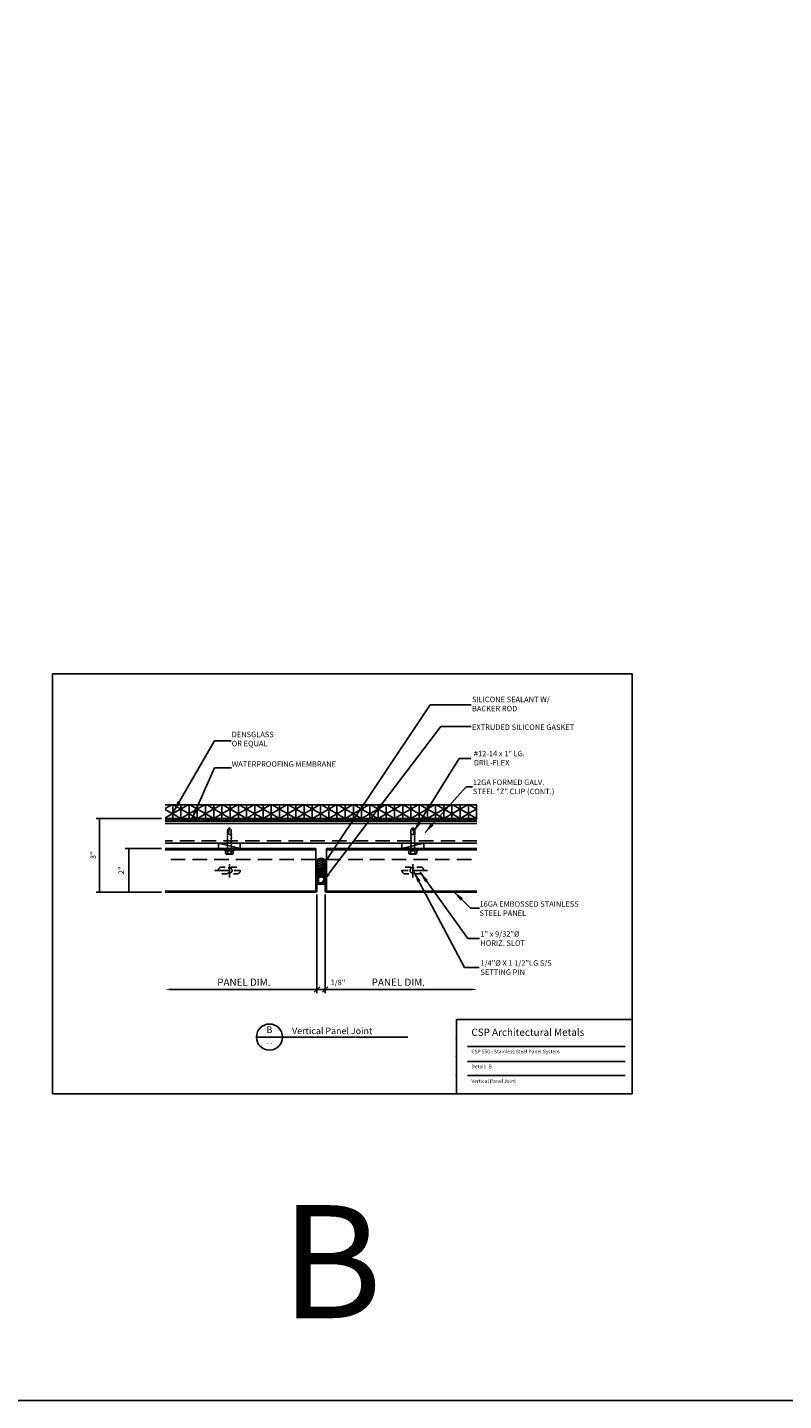
# Model space of a CAD drawing. Extents: x -112 to 70, y -92 to 25.
# Drawn here: x -95 to -81, y -92 to -68 of the extents above; entities that cross this region are included whole.
import ezdxf
from ezdxf.enums import TextEntityAlignment as Align

# ---------------------------------------------------------------- set-up
doc = ezdxf.new("R2010")
doc.units = 0
doc.linetypes.add('CENTER', pattern=[2, 1.25, -0.25, 0.25, -0.25])
doc.linetypes.add('HIDDEN', pattern=[0.375, 0.25, -0.125])
doc.layers.get('0').update_dxf_attribs({"linetype": 'CONTINUOUS'})
doc.layers.get('DEFPOINTS').update_dxf_attribs({"linetype": 'CONTINUOUS'})
doc.layers.add('HATCH', color=8, linetype='CONTINUOUS')
doc.layers.add('WCON', color=7, linetype='CONTINUOUS')
doc.styles.add('ARCHSTYL', font='ARCHSTYL.shx')
doc.styles.add('HLTR', font='archstyl.shx')
doc.styles.get("Standard").update_dxf_attribs({"font": 'simplex.shx'})
doc.dimstyles.new('STANDARD$7', dxfattribs={"dimscale": 2, "dimtxt": 0.125, "dimasz": 0.09375, "dimexe": 0.0625, "dimexo": 0.125, "dimgap": 0.0625, "dimtad": 0, "dimdec": 4, "dimzin": 3, "dimtxsty": 'STANDARD', "dimcen": 0, "dimazin": 3, "dimtfac": 1, "dimtdec": 4, "dimtofl": 0, "dimtmove": 0, "dimatfit": 3, "dimtolj": 1, "dimtzin": 0})

# ---------------------------------------------------------------- blocks, each defined once
blk = doc.blocks.new('*X159')
at = {"color": 0, "linetype": 'CONTINUOUS'}
for p, q in [((-92.117, -82.068), (-92.136, -82.087)), ((-92.124, -82.108), (-92.136, -82.096)), ((-92.084, -82.115), (-92.131, -82.068)), ((-92.051, -82.115), (-92.098, -82.068)), ((-92.083, -82.068), (-92.091, -82.075)), ((-92.017, -82.115), (-92.064, -82.068)), ((-92.057, -82.108), (-92.064, -82.115)), ((-91.984, -82.115), (-92.031, -82.068)), ((-91.983, -82.068), (-92.03, -82.115)), ((-91.95, -82.068), (-91.997, -82.115)), ((-91.95, -82.115), (-91.974, -82.092)), ((-91.916, -82.068), (-91.964, -82.115)), ((-91.883, -82.068), (-91.93, -82.115)), ((-91.849, -82.068), (-91.897, -82.115)), ((-91.857, -82.108), (-91.897, -82.068)), ((-91.817, -82.115), (-91.864, -82.068)), ((-91.783, -82.115), (-91.831, -82.068)), ((-91.816, -82.068), (-91.823, -82.075)), ((-91.75, -82.115), (-91.797, -82.068)), ((-91.79, -82.108), (-91.796, -82.115)), ((-91.716, -82.115), (-91.764, -82.068)), ((-91.716, -82.068), (-91.763, -82.115)), ((-91.682, -82.068), (-91.73, -82.115)), ((-91.683, -82.115), (-91.706, -82.092)), ((-91.649, -82.068), (-91.696, -82.115)), ((-91.616, -82.068), (-91.663, -82.115)), ((-91.589, -82.108), (-91.63, -82.068)), ((-91.582, -82.068), (-91.629, -82.115)), ((-91.549, -82.115), (-91.597, -82.068)), ((-91.516, -82.115), (-91.563, -82.068)), ((-91.549, -82.068), (-91.556, -82.075)), ((-91.483, -82.115), (-91.53, -82.068)), ((-91.523, -82.108), (-91.529, -82.115)), ((-91.448, -82.068), (-91.496, -82.115)), ((-91.449, -82.115), (-91.496, -82.068)), ((-91.415, -82.068), (-91.462, -82.115)), ((-91.416, -82.115), (-91.439, -82.092)), ((-91.409, -82.095), (-91.429, -82.115)), ((-91.382, -82.068), (-91.409, -82.095)), ((-91.348, -82.068), (-91.395, -82.115)), ((-91.322, -82.108), (-91.363, -82.068)), ((-91.315, -82.068), (-91.362, -82.115)), ((-91.282, -82.115), (-91.329, -82.068)), ((-91.249, -82.115), (-91.296, -82.068)), ((-91.281, -82.068), (-91.289, -82.075)), ((-91.215, -82.115), (-91.263, -82.068)), ((-91.255, -82.108), (-91.262, -82.115)), ((-91.182, -82.115), (-91.229, -82.068)), ((-91.181, -82.068), (-91.228, -82.115)), ((-91.148, -82.068), (-91.195, -82.115)), ((-91.148, -82.115), (-91.172, -82.092)), ((-91.114, -82.068), (-91.162, -82.115)), ((-91.081, -82.068), (-91.128, -82.115)), ((-91.047, -82.068), (-91.095, -82.115)), ((-91.055, -82.108), (-91.095, -82.068)), ((-91.015, -82.115), (-91.062, -82.068)), ((-90.981, -82.115), (-91.029, -82.068)), ((-91.014, -82.068), (-91.021, -82.075)), ((-90.948, -82.115), (-90.995, -82.068)), ((-90.988, -82.108), (-90.995, -82.115)), ((-90.915, -82.115), (-90.962, -82.068)), ((-90.914, -82.068), (-90.961, -82.115)), ((-90.88, -82.068), (-90.928, -82.115)), ((-90.881, -82.115), (-90.904, -82.092)), ((-90.847, -82.068), (-90.894, -82.115)), ((-90.814, -82.068), (-90.861, -82.115)), ((-90.787, -82.108), (-90.828, -82.068)), ((-90.78, -82.068), (-90.827, -82.115)), ((-90.747, -82.115), (-90.795, -82.068)), ((-90.714, -82.115), (-90.761, -82.068)), ((-90.747, -82.068), (-90.754, -82.075)), ((-90.681, -82.115), (-90.728, -82.068)), ((-90.721, -82.108), (-90.727, -82.115)), ((-90.647, -82.068), (-90.694, -82.115)), ((-90.647, -82.115), (-90.694, -82.068)), ((-90.613, -82.068), (-90.66, -82.115)), ((-90.614, -82.115), (-90.637, -82.092)), ((-90.6, -82.088), (-90.627, -82.115)), ((-90.58, -82.068), (-90.6, -82.088)), ((-90.546, -82.068), (-90.594, -82.115)), ((-90.534, -82.094), (-90.561, -82.068)), ((-90.535, -82.09), (-90.56, -82.115)), ((-90.513, -82.068), (-90.535, -82.09)), ((-90.52, -82.108), (-90.534, -82.094)), ((-90.48, -82.115), (-90.527, -82.068)), ((-90.447, -82.115), (-90.494, -82.068)), ((-90.479, -82.068), (-90.487, -82.075)), ((-90.413, -82.115), (-90.461, -82.068)), ((-90.453, -82.108), (-90.46, -82.115)), ((-90.38, -82.115), (-90.427, -82.068)), ((-90.379, -82.068), (-90.426, -82.115)), ((-90.346, -82.068), (-90.393, -82.115)), ((-90.347, -82.115), (-90.37, -82.092)), ((-90.312, -82.068), (-90.36, -82.115)), ((-90.279, -82.068), (-90.326, -82.115)), ((-90.253, -82.108), (-90.294, -82.068)), ((-90.246, -82.068), (-90.293, -82.115)), ((-90.213, -82.115), (-90.26, -82.068)), ((-90.179, -82.115), (-90.227, -82.068)), ((-90.212, -82.068), (-90.219, -82.075)), ((-90.146, -82.115), (-90.193, -82.068)), ((-90.186, -82.108), (-90.193, -82.115)), ((-90.113, -82.115), (-90.16, -82.068)), ((-90.112, -82.068), (-90.159, -82.115)), ((-90.078, -82.068), (-90.126, -82.115)), ((-90.079, -82.115), (-90.102, -82.092)), ((-90.045, -82.068), (-90.092, -82.115)), ((-90.012, -82.068), (-90.059, -82.115)), ((-89.978, -82.068), (-90.026, -82.115)), ((-89.986, -82.108), (-90.026, -82.068)), ((-89.946, -82.115), (-89.993, -82.068)), ((-89.912, -82.115), (-89.959, -82.068)), ((-89.945, -82.068), (-89.952, -82.075)), ((-89.879, -82.115), (-89.926, -82.068)), ((-89.919, -82.108), (-89.925, -82.115)), ((-89.845, -82.115), (-89.893, -82.068)), ((-89.845, -82.068), (-89.892, -82.115)), ((-89.811, -82.068), (-89.858, -82.115)), ((-89.812, -82.115), (-89.835, -82.092)), ((-89.778, -82.068), (-89.825, -82.115)), ((-89.744, -82.068), (-89.792, -82.115)), ((-89.718, -82.108), (-89.759, -82.068)), ((-89.711, -82.068), (-89.758, -82.115)), ((-89.678, -82.115), (-89.725, -82.068)), ((-89.645, -82.115), (-89.692, -82.068)), ((-89.678, -82.068), (-89.685, -82.075)), ((-89.611, -82.115), (-89.659, -82.068)), ((-89.651, -82.108), (-89.658, -82.115)), ((-89.577, -82.068), (-89.625, -82.115)), ((-89.578, -82.115), (-89.625, -82.068)), ((-89.544, -82.068), (-89.591, -82.115)), ((-89.545, -82.115), (-89.568, -82.092)), ((-89.51, -82.068), (-89.558, -82.115)), ((-89.477, -82.068), (-89.524, -82.115)), ((-89.451, -82.108), (-89.492, -82.068)), ((-89.444, -82.068), (-89.491, -82.115)), ((-89.411, -82.115), (-89.458, -82.068)), ((-89.378, -82.115), (-89.425, -82.068)), ((-89.41, -82.068), (-89.417, -82.075)), ((-89.344, -82.115), (-89.391, -82.068)), ((-89.384, -82.108), (-89.391, -82.115)), ((-89.311, -82.115), (-89.358, -82.068)), ((-89.31, -82.068), (-89.357, -82.115)), ((-89.277, -82.068), (-89.324, -82.115)), ((-89.277, -82.115), (-89.301, -82.092)), ((-89.243, -82.068), (-89.29, -82.115)), ((-89.21, -82.068), (-89.257, -82.115)), ((-89.176, -82.068), (-89.224, -82.115)), ((-89.184, -82.108), (-89.224, -82.068)), ((-89.144, -82.115), (-89.191, -82.068)), ((-89.11, -82.115), (-89.157, -82.068)), ((-89.143, -82.068), (-89.15, -82.075)), ((-89.077, -82.115), (-89.124, -82.068)), ((-89.117, -82.108), (-89.123, -82.115)), ((-89.043, -82.115), (-89.091, -82.068)), ((-89.043, -82.068), (-89.09, -82.115)), ((-89.009, -82.068), (-89.057, -82.115)), ((-89.01, -82.115), (-89.033, -82.092)), ((-88.976, -82.068), (-89.023, -82.115)), ((-88.942, -82.068), (-88.99, -82.115)), ((-88.916, -82.108), (-88.957, -82.068)), ((-88.909, -82.068), (-88.956, -82.115)), ((-88.876, -82.115), (-88.924, -82.068)), ((-88.843, -82.115), (-88.89, -82.068)), ((-88.876, -82.068), (-88.883, -82.075)), ((-88.809, -82.115), (-88.857, -82.068)), ((-88.849, -82.108), (-88.856, -82.115)), ((-88.775, -82.068), (-88.823, -82.115)), ((-88.776, -82.115), (-88.823, -82.068)), ((-88.742, -82.068), (-88.789, -82.115)), ((-88.743, -82.115), (-88.766, -82.092)), ((-88.709, -82.068), (-88.756, -82.115)), ((-88.675, -82.068), (-88.722, -82.115)), ((-88.649, -82.108), (-88.69, -82.068)), ((-88.642, -82.068), (-88.689, -82.115)), ((-88.609, -82.115), (-88.656, -82.068)), ((-88.576, -82.115), (-88.623, -82.068)), ((-88.608, -82.068), (-88.616, -82.075)), ((-88.542, -82.115), (-88.589, -82.068)), ((-88.582, -82.108), (-88.589, -82.115)), ((-88.509, -82.115), (-88.556, -82.068)), ((-88.508, -82.068), (-88.555, -82.115)), ((-88.475, -82.068), (-88.522, -82.115)), ((-88.475, -82.115), (-88.499, -82.092)), ((-88.441, -82.068), (-88.488, -82.115)), ((-88.408, -82.068), (-88.455, -82.115)), ((-88.374, -82.068), (-88.422, -82.115)), ((-88.382, -82.108), (-88.422, -82.068)), ((-88.342, -82.115), (-88.389, -82.068)), ((-88.308, -82.115), (-88.356, -82.068)), ((-88.341, -82.068), (-88.348, -82.075)), ((-88.275, -82.115), (-88.322, -82.068)), ((-88.315, -82.108), (-88.321, -82.115)), ((-88.241, -82.115), (-88.289, -82.068)), ((-88.241, -82.068), (-88.288, -82.115)), ((-88.207, -82.068), (-88.255, -82.115)), ((-88.208, -82.115), (-88.231, -82.092)), ((-88.174, -82.068), (-88.221, -82.115)), ((-88.14, -82.068), (-88.188, -82.115)), ((-88.114, -82.108), (-88.155, -82.068)), ((-88.107, -82.068), (-88.154, -82.115)), ((-88.074, -82.115), (-88.122, -82.068)), ((-88.041, -82.115), (-88.088, -82.068)), ((-88.074, -82.068), (-88.081, -82.075)), ((-88.008, -82.115), (-88.055, -82.068)), ((-88.048, -82.108), (-88.054, -82.115)), ((-87.973, -82.068), (-88.021, -82.115)), ((-87.974, -82.115), (-88.021, -82.068)), ((-87.94, -82.068), (-87.987, -82.115)), ((-87.941, -82.115), (-87.964, -82.092)), ((-87.907, -82.068), (-87.954, -82.115)), ((-87.873, -82.068), (-87.92, -82.115)), ((-87.847, -82.108), (-87.888, -82.068)), ((-87.84, -82.068), (-87.887, -82.115)), ((-87.807, -82.115), (-87.854, -82.068)), ((-87.774, -82.115), (-87.821, -82.068)), ((-87.806, -82.068), (-87.814, -82.075)), ((-87.74, -82.115), (-87.787, -82.068)), ((-87.78, -82.108), (-87.787, -82.115)), ((-87.707, -82.115), (-87.754, -82.068)), ((-87.706, -82.068), (-87.753, -82.115)), ((-87.673, -82.068), (-87.72, -82.115)), ((-87.673, -82.115), (-87.697, -82.092)), ((-87.639, -82.068), (-87.687, -82.115)), ((-87.606, -82.068), (-87.653, -82.115)), ((-87.572, -82.068), (-87.62, -82.115)), ((-87.58, -82.108), (-87.62, -82.068)), ((-87.54, -82.115), (-87.587, -82.068)), ((-87.506, -82.115), (-87.554, -82.068)), ((-87.539, -82.068), (-87.546, -82.075)), ((-87.473, -82.115), (-87.52, -82.068)), ((-87.513, -82.108), (-87.519, -82.115)), ((-87.439, -82.115), (-87.487, -82.068)), ((-87.439, -82.068), (-87.486, -82.115)), ((-87.405, -82.068), (-87.453, -82.115)), ((-87.406, -82.115), (-87.429, -82.092)), ((-87.372, -82.068), (-87.419, -82.115)), ((-87.339, -82.068), (-87.386, -82.115)), ((-87.312, -82.108), (-87.353, -82.068)), ((-87.305, -82.068), (-87.352, -82.115)), ((-87.272, -82.115), (-87.32, -82.068)), ((-87.239, -82.115), (-87.286, -82.068)), ((-87.272, -82.068), (-87.279, -82.075)), ((-87.206, -82.115), (-87.253, -82.068)), ((-87.246, -82.108), (-87.252, -82.115)), ((-87.171, -82.068), (-87.219, -82.115)), ((-87.172, -82.115), (-87.219, -82.068)), ((-87.138, -82.068), (-87.185, -82.115)), ((-87.139, -82.115), (-87.162, -82.092)), ((-87.105, -82.068), (-87.152, -82.115)), ((-87.071, -82.068), (-87.118, -82.115)), ((-87.045, -82.108), (-87.086, -82.068)), ((-87.038, -82.068), (-87.085, -82.115)), ((-87.005, -82.115), (-87.052, -82.068)), ((-86.972, -82.115), (-87.019, -82.068)), ((-87.004, -82.068), (-87.012, -82.075)), ((-86.938, -82.115), (-86.986, -82.068)), ((-86.978, -82.108), (-86.985, -82.115)), ((-86.905, -82.115), (-86.952, -82.068)), ((-86.904, -82.068), (-86.951, -82.115)), ((-86.871, -82.068), (-86.918, -82.115)), ((-86.871, -82.115), (-86.895, -82.092)), ((-86.837, -82.068), (-86.885, -82.115)), ((-86.804, -82.068), (-86.851, -82.115)), ((-86.771, -82.068), (-86.818, -82.115)), ((-86.778, -82.108), (-86.818, -82.068)), ((-86.759, -82.094), (-86.785, -82.068))]:
    blk.add_line(p, q, dxfattribs=at)
blk = doc.blocks.new('*X160')
at = {"color": 0, "linetype": 'CONTINUOUS'}
for p, q in [((-92.024, -81.831), (-92.136, -81.896)), ((-91.741, -81.831), (-92.136, -82.06)), ((-91.868, -82.068), (-92.136, -81.913)), ((-92.009, -82.068), (-92.009, -81.831)), ((-91.584, -82.068), (-91.994, -81.831)), ((-91.457, -81.831), (-91.867, -82.068)), ((-91.867, -82.068), (-91.867, -81.831)), ((-91.726, -82.068), (-91.726, -81.831)), ((-91.409, -82.005), (-91.71, -81.831)), ((-91.584, -82.068), (-91.584, -81.831)), ((-91.409, -81.967), (-91.583, -82.068)), ((-91.442, -82.068), (-91.442, -81.831)), ((-91.409, -81.842), (-91.427, -81.831)), ((-91.174, -81.831), (-91.409, -81.967)), ((-91.017, -82.068), (-91.409, -81.842)), ((-90.89, -81.831), (-91.3, -82.068)), ((-91.3, -82.068), (-91.3, -81.831)), ((-91.158, -82.068), (-91.158, -81.831)), ((-90.734, -82.068), (-91.143, -81.831)), ((-91.017, -82.068), (-91.017, -81.831)), ((-90.607, -81.831), (-91.016, -82.068)), ((-90.875, -82.068), (-90.875, -81.831)), ((-90.6, -81.981), (-90.86, -81.831)), ((-90.733, -82.068), (-90.733, -81.831)), ((-90.6, -81.991), (-90.733, -82.068)), ((-90.536, -81.954), (-90.6, -81.991)), ((-90.539, -82.016), (-90.6, -81.981)), ((-90.591, -82.068), (-90.591, -81.831)), ((-90.537, -81.854), (-90.576, -81.831)), ((-90.167, -82.068), (-90.537, -81.854)), ((-90.323, -81.831), (-90.536, -81.954)), ((-90.45, -82.068), (-90.45, -81.831)), ((-90.04, -81.831), (-90.449, -82.068)), ((-90.308, -82.068), (-90.308, -81.831)), ((-89.883, -82.068), (-90.292, -81.831)), ((-90.166, -82.068), (-90.166, -81.831)), ((-89.756, -81.831), (-90.165, -82.068)), ((-90.024, -82.068), (-90.024, -81.831)), ((-89.6, -82.068), (-90.009, -81.831)), ((-89.883, -82.068), (-89.883, -81.831)), ((-89.473, -81.831), (-89.882, -82.068)), ((-89.741, -82.068), (-89.741, -81.831)), ((-89.316, -82.068), (-89.725, -81.831)), ((-89.599, -82.068), (-89.599, -81.831)), ((-89.189, -81.831), (-89.598, -82.068)), ((-89.457, -82.068), (-89.457, -81.831)), ((-89.033, -82.068), (-89.442, -81.831)), ((-89.316, -82.068), (-89.316, -81.831)), ((-88.906, -81.831), (-89.315, -82.068)), ((-89.174, -82.068), (-89.174, -81.831)), ((-88.749, -82.068), (-89.158, -81.831)), ((-89.032, -82.068), (-89.032, -81.831)), ((-88.622, -81.831), (-89.031, -82.068)), ((-88.89, -82.068), (-88.89, -81.831)), ((-88.466, -82.068), (-88.875, -81.831)), ((-88.339, -81.831), (-88.748, -82.068)), ((-88.748, -82.068), (-88.748, -81.831)), ((-88.607, -82.068), (-88.607, -81.831)), ((-88.182, -82.068), (-88.591, -81.831)), ((-88.465, -82.068), (-88.465, -81.831)), ((-88.055, -81.831), (-88.464, -82.068)), ((-88.323, -82.068), (-88.323, -81.831)), ((-87.899, -82.068), (-88.308, -81.831)), ((-87.772, -81.831), (-88.181, -82.068)), ((-88.181, -82.068), (-88.181, -81.831)), ((-88.04, -82.068), (-88.04, -81.831)), ((-87.615, -82.068), (-88.024, -81.831)), ((-87.898, -82.068), (-87.898, -81.831)), ((-87.488, -81.831), (-87.897, -82.068)), ((-87.756, -82.068), (-87.756, -81.831)), ((-87.331, -82.068), (-87.741, -81.831)), ((-87.205, -81.831), (-87.614, -82.068)), ((-87.614, -82.068), (-87.614, -81.831)), ((-87.473, -82.068), (-87.473, -81.831)), ((-87.048, -82.068), (-87.457, -81.831)), ((-87.331, -82.068), (-87.331, -81.831)), ((-86.921, -81.831), (-87.33, -82.068)), ((-87.189, -82.068), (-87.189, -81.831)), ((-86.764, -82.068), (-87.174, -81.831)), ((-87.047, -82.068), (-87.047, -81.831)), ((-86.759, -81.902), (-87.047, -82.068)), ((-86.906, -82.068), (-86.906, -81.831)), ((-86.759, -81.907), (-86.89, -81.831)), ((-86.764, -82.068), (-86.764, -81.831)), ((-91.301, -82.068), (-91.409, -82.005)), ((-90.45, -82.068), (-90.539, -82.016)), ((-86.759, -82.065), (-86.763, -82.068))]:
    blk.add_line(p, q, dxfattribs=at)
blk = doc.blocks.new('*X152')
at = {"color": 0, "linetype": 'CONTINUOUS'}
for p, q in [((-0.375, 0.992), (-0.347, 0.992)), ((-0.375, 0.884), (-0.347, 0.884)), ((-0.375, 0.776), (-0.347, 0.776)), ((-0.357, 1.1), (-0.347, 1.1)), ((-0.347, 1.1), (-0.333, 1.124)), ((-0.316, 1.046), (-0.347, 1.1)), ((-0.347, 0.992), (-0.316, 1.046)), ((-0.316, 0.938), (-0.347, 0.992)), ((-0.347, 0.884), (-0.316, 0.938)), ((-0.316, 0.83), (-0.347, 0.884)), ((-0.347, 0.776), (-0.316, 0.83)), ((-0.316, 0.722), (-0.347, 0.776)), ((-0.334, 0.69), (-0.316, 0.722)), ((-0.316, 1.046), (-0.253, 1.046)), ((-0.316, 0.938), (-0.253, 0.938)), ((-0.316, 0.83), (-0.253, 0.83)), ((-0.316, 0.722), (-0.253, 0.722)), ((-0.288, 1.155), (-0.253, 1.155)), ((-0.253, 1.155), (-0.243, 1.171)), ((-0.222, 1.1), (-0.253, 1.155)), ((-0.253, 1.046), (-0.222, 1.1)), ((-0.222, 0.992), (-0.253, 1.046)), ((-0.253, 0.938), (-0.222, 0.992)), ((-0.222, 0.884), (-0.253, 0.938)), ((-0.253, 0.83), (-0.222, 0.884)), ((-0.222, 0.776), (-0.253, 0.83)), ((-0.253, 0.722), (-0.222, 0.776)), ((-0.222, 0.667), (-0.253, 0.722)), ((-0.238, 0.64), (-0.222, 0.667)), ((-0.222, 1.1), (-0.159, 1.1)), ((-0.222, 0.992), (-0.159, 0.992)), ((-0.222, 0.884), (-0.159, 0.884)), ((-0.222, 0.776), (-0.159, 0.776)), ((-0.222, 0.667), (-0.159, 0.667)), ((-0.159, 1.1), (-0.128, 1.155)), ((-0.128, 1.046), (-0.159, 1.1)), ((-0.159, 0.992), (-0.128, 1.046)), ((-0.128, 0.938), (-0.159, 0.992)), ((-0.159, 0.884), (-0.128, 0.938)), ((-0.128, 0.83), (-0.159, 0.884)), ((-0.159, 0.776), (-0.128, 0.83)), ((-0.128, 0.722), (-0.159, 0.776)), ((-0.159, 0.667), (-0.128, 0.722)), ((-0.143, 0.639), (-0.159, 0.667)), ((-0.128, 1.155), (-0.139, 1.173)), ((-0.128, 1.155), (-0.087, 1.155)), ((-0.128, 1.046), (-0.066, 1.046)), ((-0.128, 0.938), (-0.066, 0.938)), ((-0.128, 0.83), (-0.066, 0.83)), ((-0.128, 0.722), (-0.066, 0.722)), ((-0.066, 1.046), (-0.034, 1.1)), ((-0.034, 0.992), (-0.066, 1.046)), ((-0.066, 0.938), (-0.034, 0.992)), ((-0.034, 0.884), (-0.066, 0.938)), ((-0.066, 0.83), (-0.034, 0.884)), ((-0.034, 0.776), (-0.066, 0.83)), ((-0.066, 0.722), (-0.034, 0.776)), ((-0.045, 0.686), (-0.066, 0.722)), ((-0.034, 1.1), (-0.054, 1.134)), ((-0.034, 1.1), (-0.018, 1.1)), ((-0.034, 0.992), (0, 0.992)), ((-0.034, 0.884), (0, 0.884)), ((-0.034, 0.776), (0, 0.776))]:
    blk.add_line(p, q, dxfattribs=at)
blk = doc.blocks.new('*X153')
at = {"color": 0, "linetype": 'CONTINUOUS'}
for p, q in [((-0.375, 0.177), (-0.313, 0.24)), ((-0.375, 0.089), (-0.313, 0.151)), ((-0.375, 0), (-0.313, 0.063)), ((-0.374, 0.267), (-0.263, 0.377)), ((-0.287, 0), (-0.224, 0.062)), ((-0.228, 0.324), (-0.15, 0.402)), ((-0.199, 0), (-0.136, 0.062)), ((-0.198, 0.443), (-0.183, 0.458)), ((-0.142, 0.322), (-0.093, 0.371)), ((-0.11, 0), (0, 0.11)), ((-0.081, 0.294), (-0.037, 0.339)), ((-0.062, 0.224), (-0.004, 0.283)), ((-0.062, 0.136), (0, 0.199)), ((-0.022, 0), (0, 0.022))]:
    blk.add_line(p, q, dxfattribs=at)
blk = doc.blocks.new('GASK-SEAL')
at = {"layer": 'HATCH'}
for points in [[(0, 0.738), (0, 1.075, 0.550101), (-0.375, 1.075), (-0.375, 0.738, 0.550101)], [(-0.375, 0.25, -0.341999), (-0.281, 0.371, 0.341999), (-0.188, 0.492, 0.341999), (-0.094, 0.371, -0.341999), (0, 0.25), (0, 0), (-0.375, 0)], [(-0.237, 0.32, -0.208712), (-0.138, 0.32, 0.03973), (-0.109, 0.311, -0.341999), (-0.062, 0.25), (-0.062, 0.062), (-0.312, 0.062), (-0.312, 0.25, -0.341999), (-0.266, 0.311, 0.03973)]]:
    blk.add_lwpolyline(points, format="xyb", close=True, dxfattribs=at)
for centre, start, end in [((-0.188, 0.049), 102.7899, 106.60924), ((-0.188, -0.005), 96.31382, 106.60924), ((-0.188, -0.005), 73.39076, 83.68618), ((-0.188, 0.049), 73.39076, 77.2101), ((-0.188, -0.053), 73.39076, 106.60924), ((-0.188, -0.104), 73.39076, 106.60924), ((-0.188, -0.162), 73.39076, 106.60924), ((-0.188, -0.219), 91.10395, 106.60924), ((-0.188, -0.275), 96.79717, 106.60924), ((-0.188, -0.219), 73.39076, 88.89605), ((-0.188, -0.275), 73.39076, 83.20283)]:
    blk.add_arc(centre, 0.656, start, end, dxfattribs=at)
at = {"layer": 'HATCH', "linetype": 'CONTINUOUS'}
for name in ['*X152', '*X153']:
    blk.add_blockref(name, (0, 0), dxfattribs=at)
blk = doc.blocks.new('A$C2F8D4C5C')
at = {"layer": 'WCON', "linetype": 'CENTER', "ltscale": 0.5}
for p, q in [((0, 0.327), (1.35, 0.327)), ((0.67, 0.619), (0.67, 0))]:
    blk.add_line(p, q, dxfattribs=at)
at = {"layer": 'WCON', "linetype": 'HIDDEN'}
blk.add_lwpolyline([(0.326, 0.17), (1.014, 0.17, 1), (1.014, 0.483), (0.326, 0.483, 1)], format="xyb", close=True, dxfattribs=at)
blk.add_circle((0.67, 0.327), 0.125, dxfattribs=at)
blk = doc.blocks.new('_ARCHTICK')
at = {"color": 0, "linetype": 'BYBLOCK', "const_width": 0.15}
blk.add_lwpolyline([(-0.5, -0.5), (0.5, 0.5)], dxfattribs=at)
blk = doc.blocks.new('_OBLIQUE')
at = {"color": 0}
blk.add_line((-0.5, -0.5), (0.5, 0.5), dxfattribs=at)
blk = doc.blocks.new('12DF1')
for p, q in [((0.208, 0.044), (-0.208, 0.044)), ((-0.208, 0.044), (-0.208, 0.02)), ((0.208, 0.02), (-0.208, 0.02)), ((-0.208, 0.02), (-0.184, 0)), ((0.184, 0), (-0.184, 0)), ((-0.18, 0.139), (-0.18, 0.044)), ((-0.144, 0.179), (-0.144, 0.191)), ((0.144, 0.179), (-0.144, 0.179)), ((0.135, 0.191), (-0.135, 0.191)), ((-0.09, 0.139), (-0.09, 0.044)), ((0.09, 0.139), (0.09, 0.044)), ((0.144, 0.179), (0.144, 0.191)), ((0.18, 0.139), (0.18, 0.044)), ((0.208, 0.02), (0.184, 0)), ((0.208, 0.044), (0.208, 0.02)), ((-0.106, -0.047), (-0.088, -0.036)), ((-0.106, -0.047), (-0.079, -0.063)), ((-0.106, -0.118), (-0.079, -0.102)), ((-0.106, -0.118), (-0.079, -0.134)), ((-0.106, -0.19), (-0.079, -0.174)), ((-0.106, -0.19), (-0.079, -0.205)), ((-0.106, -0.261), (-0.079, -0.245)), ((-0.106, -0.261), (-0.079, -0.277)), ((-0.106, -0.332), (-0.079, -0.316)), ((-0.106, -0.332), (-0.079, -0.348)), ((-0.106, -0.403), (-0.079, -0.387)), ((-0.106, -0.403), (-0.079, -0.419)), ((-0.106, -0.475), (-0.079, -0.459)), ((-0.106, -0.475), (-0.079, -0.49)), ((-0.106, -0.546), (-0.079, -0.53)), ((-0.106, -0.546), (-0.079, -0.562)), ((-0.106, -0.617), (-0.079, -0.601)), ((-0.106, -0.617), (-0.079, -0.633)), ((-0.088, -0.025), (-0.088, -0.036)), ((-0.079, -0.063), (-0.079, -0.102)), ((-0.079, -0.134), (-0.079, -0.174)), ((-0.079, -0.205), (-0.079, -0.245)), ((-0.079, -0.277), (-0.079, -0.316)), ((-0.079, -0.348), (-0.079, -0.387)), ((-0.079, -0.419), (-0.079, -0.459)), ((-0.079, -0.49), (-0.079, -0.53)), ((-0.079, -0.562), (-0.079, -0.601)), ((0.088, -0.022), (0.079, -0.027)), ((0.079, -0.027), (0.079, -0.067)), ((0.106, -0.083), (0.079, -0.067)), ((0.106, -0.083), (0.079, -0.098)), ((0.079, -0.098), (0.079, -0.138)), ((0.106, -0.154), (0.079, -0.138)), ((0.106, -0.154), (0.079, -0.17)), ((0.079, -0.17), (0.079, -0.209)), ((0.106, -0.225), (0.079, -0.209)), ((0.106, -0.225), (0.079, -0.241)), ((0.079, -0.241), (0.079, -0.281)), ((0.106, -0.296), (0.079, -0.281)), ((0.106, -0.296), (0.079, -0.312)), ((0.079, -0.312), (0.079, -0.352)), ((0.106, -0.368), (0.079, -0.352)), ((0.106, -0.368), (0.079, -0.383)), ((0.079, -0.383), (0.079, -0.423)), ((0.106, -0.439), (0.079, -0.423)), ((0.106, -0.439), (0.079, -0.455)), ((0.079, -0.455), (0.079, -0.494)), ((0.106, -0.51), (0.079, -0.494)), ((0.106, -0.51), (0.079, -0.526)), ((0.079, -0.526), (0.079, -0.566)), ((0.106, -0.581), (0.079, -0.566)), ((0.106, -0.581), (0.079, -0.597)), ((0.079, -0.597), (0.079, -0.637)), ((-0.095, -0.682), (-0.079, -0.672)), ((-0.095, -0.682), (-0.093, -0.696)), ((-0.093, -0.696), (-0.079, -0.704)), ((-0.085, -0.748), (-0.079, -0.744)), ((-0.085, -0.748), (-0.085, -0.906)), ((-0.005, -0.987), (-0.085, -0.906)), ((-0.079, -0.633), (-0.079, -0.672)), ((-0.079, -0.704), (-0.079, -0.744)), ((0.043, -0.759), (-0.009, -1)), ((0.009, -1), (-0.009, -1)), ((0.009, -0.983), (0.085, -0.906)), ((0.009, -1), (0.009, -0.983)), ((0.1, -0.649), (0.079, -0.637)), ((0.099, -0.657), (0.079, -0.668)), ((0.079, -0.668), (0.085, -0.7)), ((0.085, -0.7), (0.085, -0.906)), ((0.1, -0.649), (0.099, -0.657))]:
    blk.add_line(p, q)
for centre, radius, start, end in [((-0.135, 0.146), 0.0455, 352.014, 187.9855), ((0, 0.087), 0.104, 30.1987, 149.8012), ((0.135, 0.146), 0.0455, 352.014, 187.986), ((-0.113, -0.025), 0.025, 0.00008, 90.0002), ((0.113, -0.025), 0.025, 90.0001, 173.06092), ((-0.017, -0.773), 0.0735, 56.6541, 147.2216), ((0.1, -1.018), 0.11, 99.328, 170.6721), ((-0.001, -0.75), 0.0456, 344.9996, 56.6534)]:
    blk.add_arc(centre, radius, start, end)
at = {"linetype": 'CONTINUOUS'}
blk.add_text('#12 x 1', height=0.015, dxfattribs=at).set_placement((-0.188, 0.026))

msp = doc.modelspace()

# ---------------------------------------------------------------- linework, layer by layer
at = {"linetype": 'CONTINUOUS'}
for p, q in [((-92.19895, -82.0677), (-93.33144, -82.0677)), ((-93.26894, -82.0677), (-93.26894, -83.34357)), ((-92.19895, -82.5875), (-92.8277, -82.5875)), ((-92.7652, -82.5875), (-92.7652, -83.34357)), ((-92.19895, -83.34357), (-93.33144, -83.34357)), ((-92.19895, -83.34357), (-92.8277, -83.34357)), ((-89.51864, -83.38244), (-89.51864, -85.08213)), ((-89.37687, -83.38244), (-89.37687, -85.08213)), ((-87.1114, -85.53618), (-84.08077, -85.53618)), ((-87.1114, -85.53618), (-87.1114, -86.82111)), ((-86.92215, -86.00708), (-84.19769, -86.00708)), ((-86.92215, -86.26531), (-84.19769, -86.26531)), ((-86.92215, -86.50633), (-84.19769, -86.50633))]:
    msp.add_line(p, q, dxfattribs=at)
for p, q in [((-86.75906, -82.11495), (-92.13645, -82.11495)), ((-86.75906, -82.1534), (-92.13645, -82.1534)), ((-86.75906, -82.49299), (-92.13645, -82.49299)), ((-92.13645, -82.61018), (-89.54132, -82.61018)), ((-86.75906, -82.61018), (-89.35419, -82.61018)), ((-92.19895, -83.34357), (-92.86069, -83.34357)), ((-89.51864, -85.01963), (-92.0427, -85.01963)), ((-89.51864, -85.01963), (-89.37687, -85.01963)), ((-89.37687, -85.01963), (-86.85281, -85.01963)), ((-90.56384, -85.84114), (-90.11372, -85.84114)), ((-90.11372, -85.84114), (-87.94924, -85.84114))]:
    msp.add_line(p, q)
at = {"linetype": 'HIDDEN'}
for p, q in [((-86.75906, -82.45454), (-92.13645, -82.45454)), ((-89.54132, -82.7769), (-92.13645, -82.7769)), ((-89.35419, -82.7769), (-86.75906, -82.7769))]:
    msp.add_line(p, q, dxfattribs=at)
at = {"linetype": 'CONTINUOUS'}
for points in [[(-111.81783, 25.15937), (70.36238, 25.15937), (70.36238, -92.11463), (-111.81783, -92.11463)], [(-94.08077, -86.82111), (-94.08077, -79.57111), (-84.08077, -79.57111), (-84.08077, -86.82111)]]:
    msp.add_lwpolyline(points, close=True, dxfattribs=at)
for points in [[(-86.75906, -81.83143), (-92.13645, -81.83143)], [(-86.75906, -82.0677), (-92.13645, -82.0677)], [(-86.75906, -82.11495), (-92.13645, -82.11495)], [(-92.13645, -82.5875), (-89.54132, -82.5875), (-89.54132, -82.7769)], [(-91.2198, -82.5875), (-91.2198, -82.49299), (-90.84176, -82.49299), (-90.84176, -82.5875), (-91.2198, -82.49299)], [(-86.75906, -82.5875), (-89.35419, -82.5875), (-89.35419, -82.7769)], [(-87.67571, -82.5875), (-87.67571, -82.49299), (-88.05375, -82.49299), (-88.05375, -82.5875), (-87.67571, -82.49299)]]:
    msp.add_lwpolyline(points)
for points in [[(-92.13645, -83.32089), (-89.54132, -83.32089), (-89.54132, -82.7769), (-89.51864, -82.7769), (-89.51864, -83.31994, -0.41421356), (-89.54226, -83.34357), (-92.13645, -83.34357)], [(-86.75906, -83.32089), (-89.35419, -83.32089), (-89.35419, -82.7769), (-89.37687, -82.7769), (-89.37687, -83.31994, 0.41421356), (-89.35325, -83.34357), (-86.75906, -83.34357)]]:
    msp.add_lwpolyline(points, format="xyb")
msp.add_circle((-90.33878, -85.84114), 0.22506)
for p in [(-87.1114, -85.85741), (-87.1114, -85.85741), (-87.1114, -85.85741), (-87.1114, -85.85741), (-87.1114, -85.85741), (-87.1114, -85.85741), (-87.1114, -85.85741), (-87.1114, -85.85741), (-87.1114, -85.85741), (-87.1114, -85.85741), (-87.1114, -85.85741), (-87.1114, -86.17864), (-87.1114, -86.17864), (-87.1114, -86.17864), (-87.1114, -86.17864), (-87.1114, -86.17864), (-87.1114, -86.17864), (-87.1114, -86.17864), (-87.1114, -86.17864), (-87.1114, -86.17864), (-87.1114, -86.17864), (-87.1114, -86.17864), (-87.1114, -86.49988), (-87.1114, -86.49988), (-87.1114, -86.49988), (-87.1114, -86.49988), (-87.1114, -86.49988), (-87.1114, -86.49988), (-87.1114, -86.49988), (-87.1114, -86.49988), (-87.1114, -86.49988), (-87.1114, -86.49988), (-87.1114, -86.49988)]:
    msp.add_point(p, dxfattribs=at)
for points in [[(-92.0427, -85.00401), (-92.0427, -85.03526), (-92.13645, -85.01963)], [(-86.85281, -85.00401), (-86.85281, -85.03526), (-86.75906, -85.01963)]]:
    msp.add_solid(points)
at = {"layer": 'DEFPOINTS', "linetype": 'CONTINUOUS'}
for p, q in [((-89.51864, -85.01963), (-89.37687, -85.01963)), ((-89.37687, -85.01963), (-88.96701, -85.01963))]:
    msp.add_line(p, q, dxfattribs=at)

# ---------------------------------------------------------------- block references
at = {"linetype": 'CONTINUOUS'}
for name in ['*X160', '*X159']:
    msp.add_blockref(name, (0, 0), dxfattribs=at)
at = {"linetype": 'CONTINUOUS', "xscale": 0.03125, "yscale": 0.03125, "zscale": 0.03125}
for p, rotation in [((-93.26894, -82.0677), 90), ((-92.7652, -82.5875), 90), ((-93.26894, -83.34357), 270), ((-92.7652, -83.34357), 270)]:
    msp.add_blockref('_ARCHTICK', p, dxfattribs=dict(at, rotation=rotation))
at = {"rotation": 180}
for name, p, xscale, yscale, zscale in [('12DF1', (-91.03078, -82.61018), 0.3780355997447487, 0.3780355997447487, 0.3780355997447503), ('12DF1', (-87.86473, -82.61018), -0.3780355997447487, 0.3780355997447487, 0.3780355997447503), ('_ARCHTICK', (-89.51864, -85.01963), 0.03125, 0.03125, 0.03125), ('_OBLIQUE', (-89.37687, -85.01963), 0.09375, 0.09375, 0.09375)]:
    msp.add_blockref(name, p, dxfattribs=dict(at, xscale=xscale, yscale=yscale, zscale=zscale))
for name, p, xscale, yscale, zscale in [('A$C2F8D4C5C', (-91.28408, -83.08899), 0.3780355997447487, 0.3780355997447487, 0.3780355997447503), ('GASK-SEAL', (-89.37687, -83.2018), 0.3780355997447487, 0.3780355997447487, 0.3780355997447503), ('A$C2F8D4C5C', (-87.61143, -83.08899), -0.3780355997447487, 0.3780355997447487, 0.3780355997447503), ('_OBLIQUE', (-89.51864, -85.01963), 0.09375, 0.09375, 0.09375)]:
    msp.add_blockref(name, p, dxfattribs=dict(xscale=xscale, yscale=yscale, zscale=zscale))
at = {"color": 4, "xscale": 0.03125, "yscale": 0.03125, "zscale": 0.03125}
msp.add_blockref('_ARCHTICK', (-89.37687, -85.01963), dxfattribs=at)
at = {"layer": 'DEFPOINTS', "linetype": 'CONTINUOUS', "xscale": 0.03125, "yscale": 0.03125, "zscale": 0.03125, "rotation": 180}
msp.add_blockref('_ARCHTICK', (-89.51864, -85.01963), dxfattribs=at)
at = {"layer": 'DEFPOINTS', "linetype": 'CONTINUOUS', "xscale": 0.03125, "yscale": 0.03125, "zscale": 0.03125}
msp.add_blockref('_ARCHTICK', (-89.37687, -85.01963), dxfattribs=at)

# ---------------------------------------------------------------- texts
at = {"style": 'HLTR'}
for s, height, p in [('B', 0.11253, (-90.33878, -85.72861)), ('--', 0.112529, (-90.33878, -85.95367))]:
    msp.add_text(s, height=height, dxfattribs=at).set_placement(p, align=Align.MIDDLE)
msp.add_text('Vertical Panel Joint', height=0.1125292, dxfattribs=at).set_placement((-89.94908, -85.79051))
at = {"linetype": 'CONTINUOUS', "style": 'ARCHSTYL'}
for s, height, p in [('CSP Architectural Metals', 0.125, (-86.85384, -85.82145)), ('CSP 550 - Stainless Steel Panel System', 0.0625, (-86.85384, -86.12313)), ('Detail:  B', 0.0625, (-86.85384, -86.3804)), ('Vertical Panel Joint', 0.0625, (-86.85384, -86.63242))]:
    msp.add_text(s, height=height, dxfattribs=at).set_placement(p)
at = {"linetype": 'CONTINUOUS'}
msp.add_text('B', height=1.95069, dxfattribs=at).set_placement((-90.14255, -90.69332))
at = {"attachment_point": 1}
for s, insert, char_height, width in [('DENSGLASS\\POR EQUAL', (-90.99099, -80.57119), 0.094509, 1.75), ('EXTRUDED SILICONE GASKET', (-86.84368, -80.44629), 0.0945089, 1.90625), ('WATERPROOFING MEMBRANE ', (-90.99099, -81.08223), 0.0945089, 1.9375), ('12GA FORMED GALV.\\PSTEEL "Z" CLIP (CONT.)', (-86.8285, -81.3972), 0.0945089, 2.6650754), ('16GA EMBOSSED STAINLESS\\PSTEEL PANEL', (-86.71363, -83.49763), 0.0945089, 2.0367046), ('1" x 9/32"%%C\\PHORIZ. SLOT', (-86.69982, -84.01497), 0.0945089, 1.2302791)]:
    msp.add_mtext(s, dxfattribs=dict(at, insert=insert, char_height=char_height, width=width))
for s, insert, char_height, attachment_point in [('#12-14 x 1" LG.\\PDRIL-FLEX ', (-86.81218, -80.90138), 0.0945089, 1), ('1/4"%%C X 1 1/2"LG S/S\\PSETTING PIN ', (-86.69703, -84.51695), 0.0945089, 1), ('\\A1;PANEL DIM.', (-90.78067, -84.89463), 0.125, 5), ('\\A1;PANEL DIM.', (-88.11484, -84.89463), 0.125, 5)]:
    msp.add_mtext(s, dxfattribs=dict(insert=insert, char_height=char_height, attachment_point=attachment_point))
at = {"linetype": 'CONTINUOUS', "char_height": 0.09375, "attachment_point": 5, "rotation": 90, "style": 'ARCHSTYL'}
for s, insert in [('\\A1;3"', (-93.38027, -82.70563)), ('2"', (-92.88625, -82.96553))]:
    msp.add_mtext(s, dxfattribs=dict(at, insert=insert))
at = {"layer": 'DEFPOINTS', "linetype": 'CONTINUOUS', "insert": (-89.15632, -84.89858), "char_height": 0.09375, "attachment_point": 5, "style": 'ARCHSTYL'}
msp.add_mtext('\\A1;1/8"', dxfattribs=at)
at = {"layer": 'WCON', "insert": (-86.84368, -79.96742), "char_height": 0.0945089, "width": 2.2908957, "attachment_point": 1}
msp.add_mtext('SILICONE SEALANT W/\\PBACKER ROD', dxfattribs=at)

# ---------------------------------------------------------------- leaders
for points in [[(-89.47266, -82.96759), (-87.56746, -80.10758), (-86.85537, -80.10758)], [(-89.43759, -83.17782), (-87.38045, -80.48133), (-86.85537, -80.48133)], [(-91.99152, -81.94558), (-91.28722, -80.72673), (-91.00162, -80.72673)], [(-87.85182, -82.3021), (-87.06383, -81.03247), (-86.86329, -81.03247)], [(-91.68456, -82.09115), (-91.28722, -81.19752), (-90.99181, -81.19752)], [(-87.65374, -82.31022), (-86.94517, -81.52107), (-86.83735, -81.52107)], [(-87.84581, -82.98855), (-86.97194, -84.64127), (-86.72098, -84.64127)], [(-87.15576, -83.33344), (-86.869, -83.61519), (-86.71363, -83.61519)]]:
    msp.add_leader(points, dimstyle='STANDARD$7')
at = {"layer": 'DEFPOINTS', "linetype": 'CONTINUOUS'}
msp.add_leader([(-87.73938, -82.99599), (-86.91717, -84.14041), (-86.71499, -84.14041)], dimstyle='STANDARD$7', override={"dimgap": 0.0625, "dimtad": 0}, dxfattribs=at)

doc.saveas('drawing.dxf')
